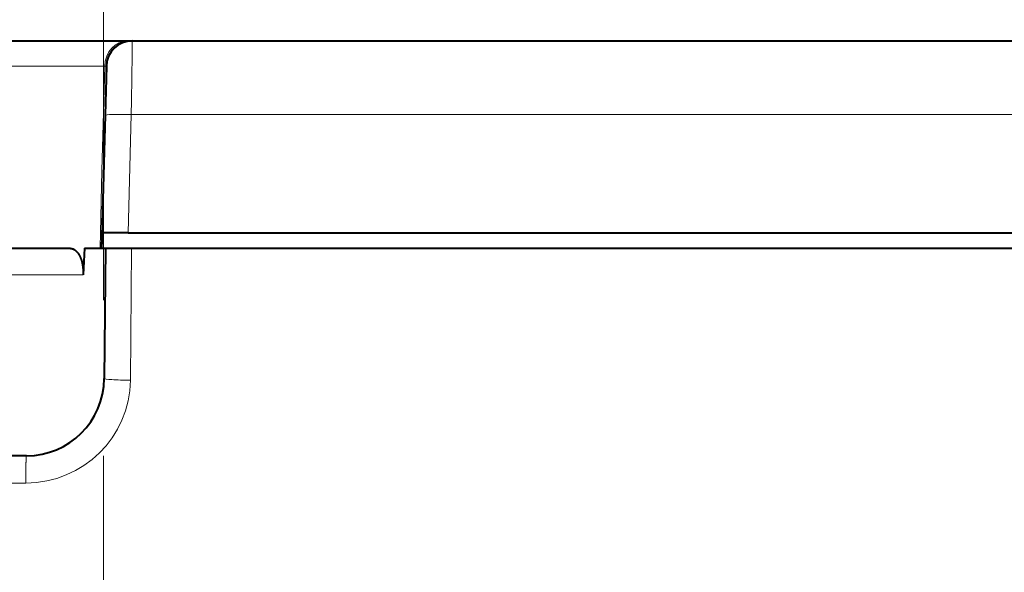
# Model space of a CAD drawing. Extents: x 0 to 1094, y 0 to 594.
# Drawn here: x 313 to 332, y 475 to 485 of the extents above; entities that cross this region are included whole.
import ezdxf

# ---------------------------------------------------------------- set-up
doc = ezdxf.new("R2010")
doc.units = 0
doc.linetypes.add('DASHED', pattern=[15, 12, -3])
doc.layers.get('0').update_dxf_attribs({"lineweight": 13})

# ---------------------------------------------------------------- blocks, each defined once
blk = doc.blocks.new('BLOCK9771')
at = {"color": 7, "lineweight": 40}
for p, q in [((-15, 0), (15, 0)), ((0.553, 0), (52.867, 0)), ((0.472, -3.7), (54.484, -3.7)), ((-0.039, -4), (54, -4)), ((0.54, -4), (54.5, -4))]:
    blk.add_line(p, q, dxfattribs=at)
at = {"color": 7, "lineweight": 40, "ltscale": 0.078841}
blk.add_line((-2.684, 0), (0.469, 0), dxfattribs=at)
at = {"color": 7, "lineweight": 40, "ltscale": 0.002078}
blk.add_line((0.469, 0), (0.553, 0), dxfattribs=at)
at = {"color": 7, "lineweight": 13, "ltscale": 0.078178}
blk.add_line((-3.106, -0.487), (0.022, -0.487), dxfattribs=at)
at = {"color": 7, "lineweight": 13, "ltscale": 0.050344}
blk.add_line((0.022, -0.487), (-0.031, -2.5), dxfattribs=at)
at = {"color": 7, "lineweight": 13, "ltscale": 0.000779}
blk.add_line((0.022, -0.487), (0.053, -0.487), dxfattribs=at)
at = {"color": 7, "lineweight": 40, "ltscale": 0.0237}
blk.add_line((0.053, -0.487), (0.028, -1.435), dxfattribs=at)
at = {"color": 7, "lineweight": 40, "ltscale": 0.064158}
blk.add_line((0.028, -1.435), (-0.039, -4), dxfattribs=at)
at = {"color": 7, "lineweight": 13, "ltscale": 0.056982}
blk.add_line((0.533, -1.421), (0.472, -3.7), dxfattribs=at)
at = {"color": 7, "lineweight": 13}
blk.add_line((0.533, -1.421), (54.365, -1.421), dxfattribs=at)
at = {"color": 7, "lineweight": 13, "ltscale": 0.03751}
blk.add_line((-0.031, -2.5), (-0.066, -4), dxfattribs=at)
at = {"color": 7, "lineweight": 40, "ltscale": 0.007503}
blk.add_line((-0.03, -3.7), (-0.039, -4), dxfattribs=at)
at = {"color": 7, "lineweight": 40, "ltscale": 0.012567}
blk.add_line((0.472, -3.7), (-0.03, -3.7), dxfattribs=at)
at = {"color": 7, "lineweight": 40, "ltscale": 0.054828}
blk.add_line((-2.846, -4), (-0.653, -4), dxfattribs=at)
at = {"color": 7, "lineweight": 40, "ltscale": 0.01284}
blk.add_line((-0.371, -4), (-0.394, -4.513), dxfattribs=at)
at = {"color": 7, "lineweight": 40, "ltscale": 0.007625}
blk.add_line((-0.371, -4), (-0.066, -4), dxfattribs=at)
at = {"color": 7, "lineweight": 40, "ltscale": 0.000677}
blk.add_line((-0.066, -4), (-0.039, -4), dxfattribs=at)
at = {"color": 7, "lineweight": 40, "ltscale": 0.06283}
blk.add_line((0.035, -4), (0.013, -6.513), dxfattribs=at)
at = {"color": 7, "lineweight": 40, "ltscale": 0.01263}
blk.add_line((0.035, -4), (0.54, -4), dxfattribs=at)
at = {"color": 7, "lineweight": 13, "ltscale": 0.063593}
blk.add_line((0.54, -4), (0.518, -6.544), dxfattribs=at)
at = {"color": 7, "lineweight": 13, "ltscale": 0.073792}
blk.add_line((-3.346, -4.513), (-0.394, -4.513), dxfattribs=at)
at = {"color": 7, "lineweight": 40, "ltscale": 0.138152}
blk.add_line((-1.487, -8), (-7.013, -8), dxfattribs=at)
at = {"color": 7, "lineweight": 13, "ltscale": 0.139435}
blk.add_line((-1.501, -8.526), (-7.078, -8.526), dxfattribs=at)
at = {"color": 7, "lineweight": 40}
for centre, radius, start, end in [((0.553, -0.5), 0.5, 90, 178.5), ((-1.487, -6.5), 1.5, 270, 359.5)]:
    blk.add_arc(centre, radius, start, end, dxfattribs=at)
at = {"color": 7, "lineweight": 13}
blk.add_arc((-113.696, 0.995), 114.253, 358.78795, 359.50088, dxfattribs=at)
for centre, major_axis, ratio, start_param, end_param in [((0.469, -0.5), (0, -0.5), 0.896053, 3.141593, 4.686209), ((0.528, -1.448), (0.5, -0.013), 0.052576, 1.562376, 3.141592), ((-1.501, -6.526), (2.019, -0.002), 0.990795, 4.713392, 6.275448), ((0.513, -6.517), (0.5, -0.004), 0.052254, 3.141593, 4.722355)]:
    blk.add_ellipse(centre, major_axis=major_axis, ratio=ratio, start_param=start_param, end_param=end_param, dxfattribs=at)
at = {"color": 7, "lineweight": 40}
blk.add_open_spline([(-0.653, -4), (-0.618, -4), (-0.583, -4.009), (-0.548, -4.029), (-0.494, -4.081), (-0.45, -4.165), (-0.434, -4.203), (-0.41, -4.284), (-0.397, -4.376), (-0.393, -4.421), (-0.392, -4.467), (-0.394, -4.513)], degree=5, knots=[0, 0, 0, 0, 0, 0, 0.559819, 0.559819, 0.559819, 0.930976, 0.930976, 0.930976, 1.254402, 1.254402, 1.254402, 1.254402, 1.254402, 1.254402], dxfattribs=at)
at = {"color": 7, "lineweight": 13}
blk.add_open_spline([(-1.487, -8), (-1.488, -8), (-1.489, -8.003), (-1.49, -8.008), (-1.492, -8.029), (-1.494, -8.063), (-1.495, -8.089), (-1.498, -8.184), (-1.5, -8.294), (-1.501, -8.366), (-1.501, -8.446), (-1.501, -8.526)], degree=5, knots=[0, 0, 0, 0, 0, 0, 0.0990127, 0.0990127, 0.0990127, 0.2866761, 0.2866761, 0.2866761, 0.757037, 0.757037, 0.757037, 0.757037, 0.757037, 0.757037], dxfattribs=at)

msp = doc.modelspace()

# ---------------------------------------------------------------- linework, layer by layer
at = {"color": 8, "linetype": 'DASHED', "lineweight": 13}
for p, q in [((315, 0), (315, 594)), ((0, 485), (849, 485))]:
    msp.add_line(p, q, dxfattribs=at)

# ---------------------------------------------------------------- block references
at = {"lineweight": 0}
msp.add_blockref('BLOCK9771', (315, 485), dxfattribs=at)

doc.saveas('drawing.dxf')
